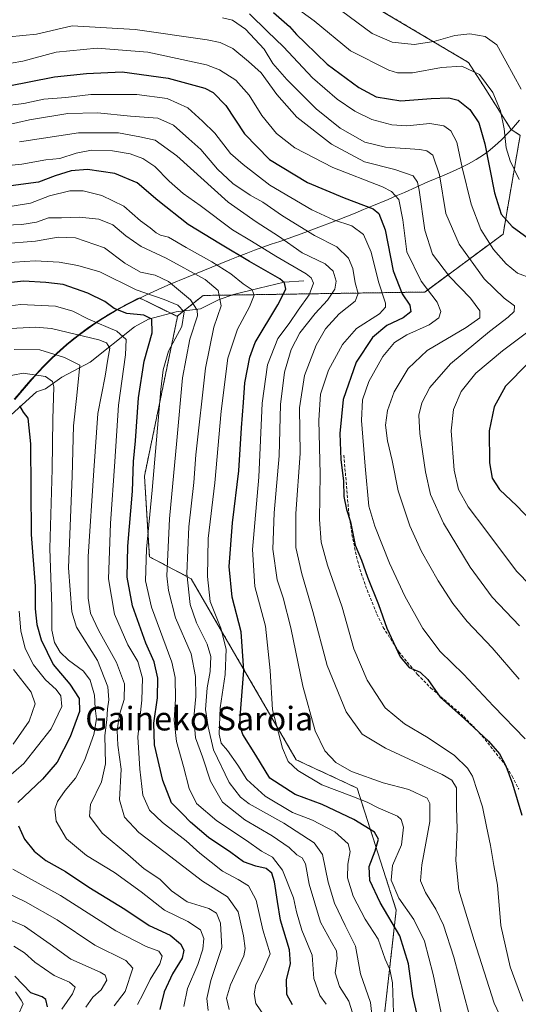
# Model space of a CAD drawing. Units: metres. Extents: x 609889 to 613309, y 4789471 to 4791819.
# Drawn here: x 611193 to 611361, y 4791306 to 4791639 of the extents above; entities that cross this region are included whole.
import ezdxf
from ezdxf.enums import TextEntityAlignment as Align

# ---------------------------------------------------------------- set-up
doc = ezdxf.new("R2010")
doc.units = ezdxf.units.M
doc.header["$MEASUREMENT"] = 0
doc.linetypes.add('TRAZOS', pattern=[0.75, 0.5, -0.25])
doc.linetypes.add('TRAZOSX2', pattern=[1.5, 1, -0.5])
for name, color, linetype, lineweight in [('Arbolado forestal', 92, 'TRAZOS', 0), ('Arbolado forestal CxS', 92, 'Continuous', 0), ('Corriente natural lineal', 142, 'Continuous', 13), ('Curva de nivel maestra', 36, 'Continuous', 30), ('Curva de nivel normal', 36, 'Continuous', 0), ('Matorral', 135, 'Continuous', 0), ('Matorral CxS', 135, 'Continuous', 0), ('Municipio', 9, 'Continuous', 13), ('Municipio CxS', 142, 'Continuous', 0), ('Senda', 19, 'TRAZOSX2', 0), ('Texto cartográfico', 19, 'Continuous', 0)]:
    doc.layers.add(name, color=color, linetype=linetype, lineweight=lineweight)
doc.styles.add('Arial', font='txt', dxfattribs={"height": 0.2})

# ---------------------------------------------------------------- blocks, each defined once
blk = doc.blocks.new('*U157')
at = {"layer": 'Matorral CxS', "color": 135, "linetype": 'Continuous', "lineweight": 0}
for points in [[(611299.47, 4791651.81, 563.71), (611344.64, 4791624.93, 555.25), (611350.47, 4791615.84, 553.43), (611359.02, 4791602.35, 555.93), (611362.11, 4791600.27, 557.89)], [(611361.67, 4791597.69, 557.82), (611356.35, 4791566.85, 548.15), (611329.85, 4791547.26, 528.78), (611254.94, 4791546.1, 487.08), (611246.11, 4791539.04, 478.65), (611233.36, 4791545.28, 478.69), (611232.68, 4791544.95, 478.48), (611230.01, 4791543.59, 477.39), (611227.36, 4791542.18, 475.85), (611224.74, 4791540.71, 474.09), (611223.4, 4791539.92, 473.14), (611220.84, 4791538.34, 471.33), (611218.32, 4791536.7, 469.06), (611215.85, 4791534.99, 466.89), (611213.43, 4791533.21, 464.84), (611211.06, 4791531.37, 463.25), (611208.74, 4791529.46, 461.77), (611206.47, 4791527.49, 460.29), (611205.32, 4791526.45, 459.5), (611203.15, 4791524.37, 457.92), (611201.05, 4791522.24, 456.42), (611198.99, 4791520.06, 454.95), (611196.98, 4791517.84, 453.45), (611194.99, 4791515.58, 452.62), (611194.09, 4791514.53, 452.24), (611193.55, 4791513.9, 452), (611193.03, 4791513.3, 451.72), (611191.09, 4791511.01, 449.92)]]:
    blk.add_polyline3d(points, dxfattribs=at)
blk = doc.blocks.new('*U177')
at = {"layer": 'Curva de nivel normal', "color": 36, "linetype": 'Continuous', "lineweight": 0}
blk.add_polyline3d([(611207.17, 4791304.59, 430), (611210.74, 4791309.82, 430), (611211.68, 4791312.02, 430), (611209.75, 4791313.76, 430), (611204.58, 4791316.05, 430), (611197.98, 4791320.5, 430), (611194.54, 4791323.72, 430), (611190.93, 4791325.93, 430)], dxfattribs=at)
blk = doc.blocks.new('*U194')
at = {"layer": 'Curva de nivel normal', "color": 36, "linetype": 'Continuous', "lineweight": 0}
blk.add_polyline3d([(611192.34, 4791302.59, 420), (611194.12, 4791306.38, 420), (611193.4, 4791307.66, 420), (611191.47, 4791310.43, 420)], dxfattribs=at)
blk = doc.blocks.new('*U224')
at = {"layer": 'Curva de nivel maestra', "color": 36, "linetype": 'Continuous', "lineweight": 30}
blk.add_polyline3d([(611202.27, 4791305.39, 425), (611201.79, 4791307.87, 425), (611200.53, 4791308.76, 425), (611196.63, 4791310.13, 425), (611191.23, 4791315.8, 425)], dxfattribs=at)

msp = doc.modelspace()

# ---------------------------------------------------------------- linework, layer by layer
at = {"layer": 'Arbolado forestal', "color": 92, "linetype": 'TRAZOS', "lineweight": 0}
for points in [[(611370.86, 4791809.36, 613.9), (611369.9, 4791805.03, 613.59), (611355.39, 4791773.85, 610.36), (611274.76, 4791662.54, 561.72), (611299.47, 4791651.81, 563.71), (611344.64, 4791624.93, 555.25), (611350.46, 4791615.84, 553.43), (611359.02, 4791602.35, 555.93), (611362.11, 4791600.27, 557.89), (611361.67, 4791597.69, 557.82)], [(611361.67, 4791597.69, 557.82), (611356.35, 4791566.85, 548.15), (611329.84, 4791547.26, 528.78), (611264.77, 4791546.25, 491.73), (611254.93, 4791546.1, 487.08), (611248.39, 4791540.87, 480.91), (611246.11, 4791539.04, 478.65)], [(611246.11, 4791539.04, 478.65), (611244.02, 4791540.07, 478.1), (611233.36, 4791545.28, 478.69), (611232.68, 4791544.95, 478.48), (611230.01, 4791543.59, 477.39), (611227.36, 4791542.18, 475.85), (611224.74, 4791540.71, 474.09), (611223.4, 4791539.92, 473.14), (611220.84, 4791538.34, 471.33), (611218.32, 4791536.7, 469.06), (611215.85, 4791534.99, 466.89), (611213.43, 4791533.21, 464.84), (611211.06, 4791531.37, 463.25), (611208.74, 4791529.46, 461.77), (611206.47, 4791527.49, 460.29), (611205.32, 4791526.45, 459.5), (611203.15, 4791524.37, 457.92), (611201.05, 4791522.24, 456.42), (611198.99, 4791520.06, 454.95), (611196.98, 4791517.84, 453.45), (611194.99, 4791515.58, 452.62), (611194.09, 4791514.53, 452.24), (611193.55, 4791513.9, 452), (611193.03, 4791513.3, 451.72), (611191.09, 4791511.01, 449.92)], [(611246.11, 4791539.04, 478.65), (611246.27, 4791538.97, 478.71), (611235.09, 4791484.96, 477.7), (611236.76, 4791457.69, 480.45), (611250.94, 4791450.23, 490.94), (611286.4, 4791389.02, 505.99), (611306.99, 4791379.4, 506.91), (611320.22, 4791338.15, 502.16), (611314.9, 4791290.95, 489.9), (611311.07, 4791257.75, 486.88), (611294.88, 4791232.34, 478.21), (611293.23, 4791230.86, 477.47)], [(611246.11, 4791539.04, 478.65), (611246.27, 4791538.97, 478.71), (611235.09, 4791484.96, 477.7), (611236.76, 4791457.69, 480.45), (611250.94, 4791450.23, 490.94), (611286.4, 4791389.02, 505.99), (611306.99, 4791379.4, 506.91), (611320.22, 4791338.15, 502.16), (611314.9, 4791290.95, 489.9), (611311.07, 4791257.75, 486.88), (611294.88, 4791232.34, 478.21), (611293.23, 4791230.86, 477.47)]]:
    msp.add_polyline3d(points, dxfattribs=at)
at = {"layer": 'Arbolado forestal CxS', "color": 92, "linetype": 'Continuous', "lineweight": 0}
for points in [[(611362.11, 4791600.27, 557.89), (611359.02, 4791602.35, 555.93), (611350.47, 4791615.84, 553.43), (611344.64, 4791624.93, 555.25), (611299.47, 4791651.81, 563.71), (611274.76, 4791662.54, 561.72), (611355.39, 4791773.85, 610.36), (611369.9, 4791805.03, 613.59)], [(611381.73, 4791070.38, 457.25), (611349.1, 4791076.13, 461.57), (611310.86, 4791095.65, 459.68), (611276.47, 4791131.21, 458.75), (611245.11, 4791187.23, 457.84), (611293.23, 4791230.86, 477.47), (611294.88, 4791232.34, 478.21), (611311.07, 4791257.75, 486.88), (611314.9, 4791290.95, 489.9), (611320.22, 4791338.15, 502.16), (611306.99, 4791379.4, 506.91), (611286.4, 4791389.02, 505.99), (611250.94, 4791450.23, 490.94), (611236.76, 4791457.69, 480.45), (611235.09, 4791484.96, 477.7), (611246.27, 4791538.97, 478.71), (611246.11, 4791539.04, 478.65), (611254.94, 4791546.1, 487.08), (611329.85, 4791547.26, 528.78), (611356.35, 4791566.85, 548.15), (611361.67, 4791597.69, 557.82)], [(611191.09, 4791511.01, 449.92), (611193.03, 4791513.3, 451.72), (611193.55, 4791513.9, 452), (611194.09, 4791514.53, 452.24), (611194.99, 4791515.58, 452.62), (611196.98, 4791517.84, 453.45), (611198.99, 4791520.06, 454.95), (611201.05, 4791522.24, 456.42), (611203.15, 4791524.37, 457.92), (611205.32, 4791526.45, 459.5), (611206.47, 4791527.49, 460.29), (611208.74, 4791529.46, 461.77), (611211.06, 4791531.37, 463.25), (611213.43, 4791533.21, 464.84), (611215.85, 4791534.99, 466.89), (611218.32, 4791536.7, 469.06), (611220.84, 4791538.34, 471.33), (611223.4, 4791539.92, 473.14), (611224.74, 4791540.71, 474.09), (611227.36, 4791542.18, 475.85), (611230.01, 4791543.59, 477.39), (611232.68, 4791544.95, 478.48), (611233.36, 4791545.28, 478.69), (611246.11, 4791539.04, 478.65), (611246.11, 4791539.04, 478.65), (611246.27, 4791538.97, 478.71), (611235.09, 4791484.96, 477.7), (611236.76, 4791457.69, 480.45), (611250.94, 4791450.23, 490.94), (611286.4, 4791389.02, 505.99), (611306.99, 4791379.4, 506.91), (611320.22, 4791338.15, 502.16), (611314.9, 4791290.95, 489.9)]]:
    msp.add_polyline3d(points, dxfattribs=at)
at = {"layer": 'Corriente natural lineal', "color": 142, "linetype": 'Continuous', "lineweight": 13}
msp.add_polyline3d([(611289, 4791551, 503.75), (611282.35, 4791550.6, 500.27), (611273.83, 4791548.6, 495.84), (611265.24, 4791546.42, 492.05), (611260.15, 4791544.64, 488.75), (611254.09, 4791541.6, 485.51), (611245.86, 4791540.54, 478.98), (611236.43, 4791538.1, 474.71), (611231.74, 4791535.5, 472.74), (611216.77, 4791523.54, 461.61), (611207.2, 4791518.43, 456.63), (611201.66, 4791514.52, 453.22), (611198.55, 4791513.44, 452.24), (611186.36, 4791502.36, 444.4), (611178.64, 4791492.21, 437.97), (611177.57, 4791490.1, 436.03), (611176.35, 4791485.27, 433.84), (611174.45, 4791481.23, 433.73), (611167.55, 4791472.77, 429.24), (611162.09, 4791463.49, 424.7), (611159.84, 4791458.54, 420.7), (611156.16, 4791453.46, 416.8), (611152.62, 4791445.16, 414.77), (611152.57, 4791445.06, 414.76)], dxfattribs=at)
at = {"layer": 'Curva de nivel maestra', "color": 36, "linetype": 'Continuous', "lineweight": 30}
for points in [[(611278.68, 4791641.85, 550), (611284.18, 4791637.09, 550), (611286.54, 4791634.39, 550), (611289.44, 4791631.54, 550), (611296.87, 4791624.31, 550), (611307.53, 4791616.41, 550), (611313.49, 4791613.36, 550), (611321.82, 4791611.91, 550), (611332.06, 4791612.76, 550), (611338.04, 4791613.02, 550), (611341.13, 4791612.16, 550), (611345.08, 4791609.02, 550), (611348.1, 4791604.52, 550), (611350.18, 4791597.38, 550), (611353.44, 4791580.87, 550), (611355.72, 4791573.66, 550), (611359.44, 4791569.38, 550), (611367.73, 4791563.34, 550)], [(611188.66, 4791616.94, 525), (611204.65, 4791620.04, 525), (611215.54, 4791621.15, 525), (611227.54, 4791621.74, 525), (611243.06, 4791619.64, 525), (611255.5, 4791616.25, 525), (611258.3, 4791614.73, 525), (611262.63, 4791610.42, 525), (611268.89, 4791600.77, 525), (611277.36, 4791592.1, 525), (611290.25, 4791584.27, 525), (611302.62, 4791579.08, 525), (611312.44, 4791575.38, 525), (611314.31, 4791573.8, 525), (611316.46, 4791568.34, 525), (611319.13, 4791554.48, 525), (611322.25, 4791546.69, 525), (611324.81, 4791542.84, 525), (611325.16, 4791540.56, 525), (611322.58, 4791538.48, 525), (611317.06, 4791535.91, 525), (611312.23, 4791531.82, 525), (611306.62, 4791523.56, 525), (611302.27, 4791510.94, 525), (611301.11, 4791499.43, 525), (611301.53, 4791490.63, 525), (611302.42, 4791483.24, 525), (611302.48, 4791478.1, 525), (611303.44, 4791473.72, 525), (611304.8, 4791469.51, 525), (611306.29, 4791461.63, 525), (611308.49, 4791456.55, 525), (611310.5, 4791450.79, 525), (611314.2, 4791441.53, 525), (611317.08, 4791433.51, 525), (611321.52, 4791423.85, 525), (611324.61, 4791420.23, 525), (611328.32, 4791418.69, 525), (611330.91, 4791416.2, 525), (611335.13, 4791410.17, 525), (611343.26, 4791402.85, 525), (611351.47, 4791395.31, 525), (611355.1, 4791391.04, 525), (611357.26, 4791386.9, 525), (611359.51, 4791380.81, 525), (611362.66, 4791370.21, 525)], [(611328.65, 4791297, 500), (611325.86, 4791309.18, 500), (611324.36, 4791320, 500), (611321.44, 4791329.41, 500), (611314.75, 4791340.66, 500), (611311.34, 4791348.1, 500), (611311.05, 4791352.91, 500), (611313.14, 4791358.23, 500), (611314.26, 4791362.09, 500), (611312.89, 4791364.5, 500), (611305.91, 4791368.8, 500), (611295.19, 4791373.85, 500), (611286.03, 4791377.2, 500), (611277.5, 4791382.77, 500), (611272.7, 4791390.54, 500), (611268.38, 4791397.57, 500), (611267.32, 4791400.76, 500), (611267.43, 4791403.57, 500), (611268.72, 4791419.17, 500), (611267.75, 4791432.32, 500), (611264.78, 4791443.97, 500), (611263.73, 4791454.42, 500), (611264.82, 4791469.15, 500), (611266.98, 4791486.72, 500), (611267.94, 4791501.35, 500), (611268.6, 4791509.89, 500), (611268.98, 4791516.56, 500), (611270.67, 4791525.2, 500), (611272.47, 4791530.23, 500), (611280.22, 4791542.89, 500), (611282.88, 4791548.28, 500), (611282.39, 4791550.35, 500), (611280.84, 4791551.69, 500), (611270.65, 4791557.58, 500), (611260.84, 4791563.44, 500), (611249.83, 4791570.1, 500), (611239.61, 4791578.2, 500), (611232.63, 4791584.22, 500), (611225.06, 4791587.4, 500), (611215.81, 4791588.68, 500), (611210.29, 4791588.24, 500), (611204.94, 4791586.56, 500), (611199.21, 4791584.48, 500), (611188.27, 4791582.92, 500)], [(611285.12, 4791306.09, 475), (611283.25, 4791309.54, 475), (611283.09, 4791314.67, 475), (611284.45, 4791319.96, 475), (611284.12, 4791324.72, 475), (611281.06, 4791334.69, 475), (611280.09, 4791341.05, 475), (611279.06, 4791347.73, 475), (611278.14, 4791350.62, 475), (611276.28, 4791352.24, 475), (611272.72, 4791353.01, 475), (611268.56, 4791354.52, 475), (611264.26, 4791357.58, 475), (611256.77, 4791362.68, 475), (611250.67, 4791367.89, 475), (611247.95, 4791370.72, 475), (611244.27, 4791374.42, 475), (611241.3, 4791382, 475), (611238.5, 4791394.07, 475), (611238.28, 4791401.44, 475), (611239.51, 4791409.9, 475), (611239.66, 4791416.56, 475), (611238.36, 4791422.18, 475), (611235.54, 4791428.48, 475), (611231, 4791441.03, 475), (611229.24, 4791450.79, 475), (611229.43, 4791461.31, 475), (611231, 4791479.9, 475), (611231.44, 4791489.89, 475), (611232.06, 4791496.89, 475), (611233.04, 4791511.47, 475), (611234.98, 4791523.84, 475), (611237.75, 4791533.41, 475), (611237.54, 4791538.06, 475), (611234.86, 4791539.46, 475), (611229.13, 4791539.98, 475), (611224.87, 4791541.66, 475), (611221.65, 4791544.09, 475), (611215.99, 4791546.92, 475), (611207.61, 4791549.85, 475), (611201.76, 4791550.46, 475), (611194.24, 4791550.9, 475), (611183.96, 4791549.82, 475)], [(611364.82, 4791523.24, 550), (611357.14, 4791515.37, 550), (611353.29, 4791508.47, 550), (611351.69, 4791500.25, 550), (611351.8, 4791489.42, 550), (611352.67, 4791484.29, 550), (611355.15, 4791480.44, 550), (611360.96, 4791474.92, 550), (611369.66, 4791465.84, 550)], [(611192.79, 4791508.77, 450), (611194.12, 4791506.63, 450), (611195.68, 4791504.56, 450), (611196.52, 4791495.9, 450), (611196.81, 4791465.22, 450), (611198.1, 4791447.75, 450), (611198.14, 4791440.09, 450), (611198.65, 4791434.79, 450), (611200.15, 4791429.57, 450), (611204.21, 4791421.22, 450), (611209.86, 4791414.61, 450), (611212.96, 4791409.71, 450), (611213.13, 4791405.36, 450), (611210.02, 4791396.72, 450), (611205.62, 4791388.19, 450), (611200.6, 4791382.4, 450), (611192.27, 4791374.58, 450)], [(611192.45, 4791366.67, 450), (611194.52, 4791362.14, 450), (611197.78, 4791358.07, 450), (611201.79, 4791354.88, 450), (611208.39, 4791351.18, 450), (611216.25, 4791345.93, 450), (611228.47, 4791338.45, 450), (611236.67, 4791332.98, 450), (611243.75, 4791329.64, 450), (611247.3, 4791326.76, 450), (611248.45, 4791324.57, 450), (611247.82, 4791321.83, 450), (611244.56, 4791316.56, 450), (611241.74, 4791310.48, 450), (611240.29, 4791304.48, 450)]]:
    msp.add_polyline3d(points, dxfattribs=at)
at = {"layer": 'Curva de nivel normal', "color": 36, "linetype": 'Continuous', "lineweight": 0}
for points in [[(611286.36, 4791643.37, 555), (611292.47, 4791638.97, 555), (611304.78, 4791628.92, 555), (611317.76, 4791622.31, 555), (611320.67, 4791621.48, 555), (611325.73, 4791621.42, 555), (611335.55, 4791623.24, 555), (611342.38, 4791623.67, 555), (611348.34, 4791620.87, 555), (611352.93, 4791614.73, 555), (611355.44, 4791608.59, 555), (611356.74, 4791602.51, 555), (611357.42, 4791596.09, 555), (611358.72, 4791591.68, 555), (611361.82, 4791585.39, 555)], [(611301.76, 4791642.35, 560), (611312.04, 4791634.79, 560), (611318.88, 4791631.8, 560), (611326.28, 4791631.06, 560), (611332.94, 4791632.07, 560), (611340, 4791634.02, 560), (611345.15, 4791634.63, 560), (611350.33, 4791633.68, 560), (611354.27, 4791630.86, 560), (611357.32, 4791625.36, 560), (611362.43, 4791615.86, 560)], [(611361.9, 4791434.33, 540), (611352.67, 4791444.06, 540), (611345.23, 4791454.16, 540), (611336.23, 4791469.04, 540), (611331.85, 4791478.74, 540), (611330.09, 4791486.38, 540), (611328.17, 4791499.45, 540), (611327.86, 4791505.64, 540), (611328.86, 4791509.74, 540), (611331.54, 4791514.94, 540), (611338.53, 4791522.92, 540), (611351.71, 4791533.94, 540), (611358.09, 4791538.7, 540), (611360.15, 4791540.63, 540), (611360.26, 4791542.56, 540), (611356.69, 4791545.18, 540), (611349.99, 4791551.7, 540), (611341.46, 4791563.5, 540), (611337.04, 4791573.88, 540), (611334.88, 4791586.86, 540), (611332.57, 4791593.6, 540), (611330.52, 4791595.09, 540), (611328.25, 4791595.46, 540), (611316.61, 4791596.33, 540), (611309.63, 4791597.94, 540), (611301.29, 4791602.66, 540), (611293.2, 4791609.29, 540), (611283.2, 4791619.14, 540), (611278.55, 4791624.56, 540), (611275.62, 4791629.39, 540), (611269.3, 4791636.18, 540), (611264.91, 4791639.3, 540), (611261.43, 4791640.08, 540)], [(611270.58, 4791641.38, 545), (611276.73, 4791635.4, 545), (611282.08, 4791630.23, 545), (611291.92, 4791619.69, 545), (611300.22, 4791612.46, 545), (611306.23, 4791608.41, 545), (611311.98, 4791605.59, 545), (611318.74, 4791603.78, 545), (611323.77, 4791603.46, 545), (611331.61, 4791604.24, 545), (611336.28, 4791603.51, 545), (611338.65, 4791601.84, 545), (611340.67, 4791597.97, 545), (611342.5, 4791589.44, 545), (611345.58, 4791576.94, 545), (611348.83, 4791568.44, 545), (611353.16, 4791561.64, 545), (611357.34, 4791556.78, 545), (611361.22, 4791553.62, 545), (611366.06, 4791551.84, 545)], [(611189.3, 4791633.62, 535), (611198.63, 4791634.55, 535), (611210.63, 4791637.38, 535), (611231.96, 4791636.13, 535), (611256.29, 4791632.59, 535), (611260.68, 4791631.66, 535), (611264.97, 4791629.69, 535), (611270.28, 4791625.24, 535), (611274.55, 4791621.43, 535), (611279.8, 4791614.14, 535), (611286.56, 4791606.46, 535), (611298.28, 4791597.31, 535), (611309.54, 4791591.26, 535), (611319.79, 4791588.73, 535), (611325.93, 4791586.6, 535), (611327.45, 4791584.4, 535), (611327.95, 4791581.78, 535), (611329.93, 4791568.16, 535), (611332.49, 4791560.12, 535), (611338.21, 4791552.55, 535), (611345.3, 4791545.22, 535), (611348.48, 4791540.89, 535), (611348.44, 4791538.56, 535), (611343.89, 4791535.23, 535), (611330.63, 4791527.52, 535), (611324.25, 4791521.43, 535), (611319.54, 4791513.45, 535), (611317.23, 4791507.18, 535), (611316.59, 4791502.21, 535), (611317.31, 4791496.93, 535), (611318.9, 4791490.23, 535), (611320.9, 4791480.02, 535), (611324.77, 4791468.11, 535), (611328.79, 4791459.46, 535), (611334.38, 4791449.54, 535), (611339.32, 4791441.9, 535), (611344.2, 4791435.78, 535), (611352.65, 4791426.82, 535), (611361.73, 4791416.22, 535)], [(611363.82, 4791396.05, 530), (611353.09, 4791407.18, 530), (611342.94, 4791418, 530), (611335.09, 4791425.67, 530), (611329.24, 4791433.45, 530), (611323.14, 4791444.36, 530), (611317.98, 4791455.55, 530), (611313.03, 4791468.05, 530), (611310.91, 4791474.86, 530), (611309.76, 4791488.38, 530), (611308.44, 4791503.74, 530), (611308.78, 4791510.79, 530), (611310.94, 4791516.99, 530), (611315.7, 4791525.5, 530), (611319.59, 4791530.21, 530), (611323.79, 4791532.82, 530), (611331.33, 4791536.13, 530), (611334.62, 4791538.54, 530), (611335.28, 4791540.64, 530), (611334.04, 4791543.88, 530), (611328.66, 4791550.96, 530), (611323.84, 4791560.89, 530), (611322.47, 4791571.68, 530), (611321.07, 4791578.59, 530), (611318.58, 4791581.31, 530), (611315.52, 4791582.8, 530), (611298.8, 4791589.34, 530), (611285.93, 4791596.07, 530), (611279.69, 4791600.93, 530), (611274.79, 4791607.01, 530), (611270.55, 4791613.9, 530), (611265.94, 4791618.99, 530), (611260.49, 4791622.44, 530), (611256.02, 4791624.17, 530), (611236.24, 4791628.4, 530), (611219.08, 4791629.79, 530), (611205.24, 4791628.43, 530), (611193.92, 4791625.37, 530), (611186.02, 4791624.05, 530)], [(611186.96, 4791610.14, 520), (611194.3, 4791611.02, 520), (611201.02, 4791612.52, 520), (611208.52, 4791613.13, 520), (611216.98, 4791614.1, 520), (611232.56, 4791614.13, 520), (611242.82, 4791612.75, 520), (611249.71, 4791609.57, 520), (611254.74, 4791605.06, 520), (611258.83, 4791601.03, 520), (611264.21, 4791594.14, 520), (611268.44, 4791590.37, 520), (611277.46, 4791583.39, 520), (611291.64, 4791575.1, 520), (611299.01, 4791571.7, 520), (611305.17, 4791569.63, 520), (611309.1, 4791566.71, 520), (611311.77, 4791560.71, 520), (611314.17, 4791550.66, 520), (611316.55, 4791543.45, 520), (611316.63, 4791542.13, 520), (611314.56, 4791539.89, 520), (611306.82, 4791534.89, 520), (611302.05, 4791529.56, 520), (611297.36, 4791520.84, 520), (611294.66, 4791512.7, 520), (611294.06, 4791503.87, 520), (611294.47, 4791485.66, 520), (611294.22, 4791470.27, 520), (611294.8, 4791462.6, 520), (611296.98, 4791454.89, 520), (611301.96, 4791440.65, 520), (611305.9, 4791426.52, 520), (611310.43, 4791415.89, 520), (611316.52, 4791406.56, 520), (611322.97, 4791401.12, 520), (611331.06, 4791396.41, 520), (611339.92, 4791390.46, 520), (611344.29, 4791386.17, 520), (611345.97, 4791383.43, 520), (611349.42, 4791373.12, 520), (611350.71, 4791366.41, 520), (611352.13, 4791360.03, 520), (611353.24, 4791353.19, 520), (611354.42, 4791346.58, 520), (611355.61, 4791332.91, 520), (611358.75, 4791318.97, 520), (611363.02, 4791307.34, 520)], [(611184.32, 4791602.81, 515), (611196.23, 4791605.49, 515), (611209.16, 4791607.69, 515), (611219.22, 4791607.89, 515), (611230.32, 4791606.82, 515), (611239.63, 4791606.08, 515), (611244.94, 4791603.74, 515), (611250.05, 4791599.13, 515), (611254.15, 4791595.45, 515), (611259.78, 4791588.8, 515), (611265.02, 4791583.93, 515), (611270.87, 4791579.98, 515), (611275.1, 4791577.62, 515), (611281.78, 4791573.02, 515), (611292.57, 4791566.4, 515), (611300.1, 4791562.54, 515), (611304.12, 4791558.77, 515), (611305.57, 4791555.18, 515), (611306.3, 4791550.41, 515), (611307.31, 4791546.81, 515), (611306.32, 4791544.13, 515), (611300.97, 4791539.83, 515), (611296.34, 4791534.8, 515), (611293.13, 4791529.23, 515), (611289.18, 4791518.97, 515), (611287.5, 4791508.12, 515), (611287.71, 4791492.66, 515), (611286.29, 4791472.33, 515), (611286.32, 4791460.77, 515), (611288.25, 4791451.9, 515), (611292.07, 4791439.19, 515), (611296.83, 4791420.88, 515), (611303.29, 4791405.25, 515), (611308.67, 4791397.65, 515), (611316.6, 4791392.96, 515), (611335.7, 4791383.99, 515), (611339.04, 4791382.14, 515), (611340.6, 4791379.51, 515), (611340.59, 4791372.91, 515), (611340.8, 4791365.5, 515), (611340.33, 4791354.91, 515), (611341.43, 4791344.83, 515), (611346.57, 4791327.9, 515), (611353.3, 4791306.61, 515), (611362.74, 4791286.73, 515)], [(611344.72, 4791303.26, 510), (611339.67, 4791322.21, 510), (611336.19, 4791333.05, 510), (611333.63, 4791338.42, 510), (611330.16, 4791344.09, 510), (611328.48, 4791348.01, 510), (611328.89, 4791353.49, 510), (611331.58, 4791368.11, 510), (611331.59, 4791374.24, 510), (611330.64, 4791375.97, 510), (611324.47, 4791378.94, 510), (611315.8, 4791381.19, 510), (611305.08, 4791385.05, 510), (611299.79, 4791388.09, 510), (611296.03, 4791391.99, 510), (611292.82, 4791398.78, 510), (611288.6, 4791413.89, 510), (611284.57, 4791433.65, 510), (611281.94, 4791443.84, 510), (611279.99, 4791449.9, 510), (611278.51, 4791460.23, 510), (611278.94, 4791472.56, 510), (611280.61, 4791491.89, 510), (611281.1, 4791509.23, 510), (611282.46, 4791520.2, 510), (611284.64, 4791527.86, 510), (611287.63, 4791533.47, 510), (611292.76, 4791539.96, 510), (611296.93, 4791544.56, 510), (611299.42, 4791548.22, 510), (611299.96, 4791550.92, 510), (611298.84, 4791554.35, 510), (611296.18, 4791556.84, 510), (611288.45, 4791560.57, 510), (611280.43, 4791566.16, 510), (611272.86, 4791571.05, 510), (611263.39, 4791577.7, 510), (611246.03, 4791593.36, 510), (611238.7, 4791598.64, 510), (611233.48, 4791599.74, 510), (611226.28, 4791601.07, 510), (611212.74, 4791601.07, 510), (611192.85, 4791598.04, 510)], [(611181.3, 4791589.32, 505), (611193.59, 4791590.5, 505), (611201.72, 4791591.94, 505), (611206.48, 4791592.45, 505), (611212.02, 4791594.27, 505), (611217.24, 4791595.27, 505), (611224.29, 4791595.08, 505), (611230.29, 4791594.03, 505), (611234.59, 4791592.44, 505), (611238.6, 4791589.72, 505), (611243.45, 4791584.8, 505), (611248.17, 4791580.62, 505), (611253.88, 4791576.49, 505), (611264.86, 4791568.27, 505), (611271.29, 4791564.46, 505), (611279.48, 4791559.35, 505), (611289.74, 4791553.39, 505), (611291.45, 4791552.12, 505), (611292.28, 4791550.22, 505), (611290.82, 4791546.27, 505), (611287.03, 4791541.09, 505), (611284, 4791536.61, 505), (611280.18, 4791531.56, 505), (611276.73, 4791522.58, 505), (611274.92, 4791509.65, 505), (611273.72, 4791484.65, 505), (611271.64, 4791460.16, 505), (611272.38, 4791447.62, 505), (611276.01, 4791434.16, 505), (611277.64, 4791419.22, 505), (611278.4, 4791405.9, 505), (611281.81, 4791392.91, 505), (611283.65, 4791388.45, 505), (611286.9, 4791385.35, 505), (611295.11, 4791380.52, 505), (611305.16, 4791376.7, 505), (611310.43, 4791374.6, 505), (611314.09, 4791372.7, 505), (611320.66, 4791369.91, 505), (611321.91, 4791368.81, 505), (611322.73, 4791366.15, 505), (611321.97, 4791360.25, 505), (611318.96, 4791353.25, 505), (611318.47, 4791348.24, 505), (611321.15, 4791342.2, 505), (611326.21, 4791334.9, 505), (611329.81, 4791327.58, 505), (611332.71, 4791316.35, 505), (611335.46, 4791303.41, 505)], [(611190.32, 4791576.27, 495), (611196.55, 4791577.34, 495), (611202.96, 4791579.76, 495), (611209.81, 4791581.51, 495), (611214.32, 4791581.47, 495), (611220.64, 4791579.95, 495), (611228.16, 4791576.33, 495), (611233.72, 4791571.35, 495), (611236.99, 4791569, 495), (611239.01, 4791567.27, 495), (611240.55, 4791566.46, 495), (611243.22, 4791565.78, 495), (611249.15, 4791562.32, 495), (611257.92, 4791557.51, 495), (611264.29, 4791553.43, 495), (611268.52, 4791550.04, 495), (611271.56, 4791548.02, 495), (611272.22, 4791546.16, 495), (611270.59, 4791542.28, 495), (611266.5, 4791534.66, 495), (611263.3, 4791524.89, 495), (611261.04, 4791506.95, 495), (611258.85, 4791482.72, 495), (611256.63, 4791463.91, 495), (611256.43, 4791450.96, 495), (611257.33, 4791442.57, 495), (611260.94, 4791433.56, 495), (611262.75, 4791426.39, 495), (611262.41, 4791417.89, 495), (611260.68, 4791406.6, 495), (611260.34, 4791397.62, 495), (611260.99, 4791394.61, 495), (611263.18, 4791392.13, 495), (611266.65, 4791387.19, 495), (611269.74, 4791382.36, 495), (611275.87, 4791376.74, 495), (611285.18, 4791371.14, 495), (611291.87, 4791368.55, 495), (611299.51, 4791364.58, 495), (611303.96, 4791360.56, 495), (611304.7, 4791357.99, 495), (611303.81, 4791353.72, 495), (611303.76, 4791349.06, 495), (611305.66, 4791342.81, 495), (611309.68, 4791335.02, 495), (611314.12, 4791328.25, 495), (611316.51, 4791321.51, 495), (611318.07, 4791318.05, 495), (611318.94, 4791313.51, 495), (611319.32, 4791303.34, 495)], [(611312.45, 4791298.79, 490), (611311.57, 4791306.86, 490), (611308.18, 4791316.58, 490), (611306.42, 4791325.91, 490), (611302.92, 4791332.98, 490), (611299.35, 4791340.49, 490), (611297.25, 4791347.64, 490), (611295.24, 4791356.91, 490), (611292.51, 4791360.91, 490), (611282.19, 4791367.5, 490), (611270.47, 4791374.14, 490), (611267.62, 4791376.31, 490), (611263.72, 4791381.35, 490), (611258.43, 4791392.37, 490), (611256.6, 4791400.16, 490), (611255.69, 4791405.96, 490), (611256.27, 4791413.39, 490), (611257.36, 4791418.83, 490), (611257.53, 4791423.98, 490), (611256.35, 4791428.13, 490), (611252.73, 4791435.34, 490), (611250.56, 4791441.51, 490), (611249.4, 4791452.02, 490), (611250.15, 4791467.76, 490), (611251.84, 4791482.83, 490), (611252.5, 4791492.16, 490), (611255.69, 4791521.52, 490), (611258.6, 4791535.38, 490), (611261.05, 4791542.56, 490), (611259.98, 4791547.82, 490), (611255.58, 4791551.52, 490), (611242.4, 4791558.71, 490), (611233.98, 4791562.7, 490), (611228.76, 4791566.25, 490), (611224.43, 4791569.96, 490), (611219.7, 4791571.96, 490), (611213.1, 4791572.63, 490), (611207.02, 4791572.35, 490), (611202.63, 4791572.33, 490), (611198.63, 4791570.9, 490), (611193.63, 4791570.12, 490), (611185.11, 4791569.76, 490)], [(611305.39, 4791303.42, 485), (611304.2, 4791307.36, 485), (611301, 4791312.24, 485), (611299.53, 4791316.89, 485), (611300.21, 4791321.78, 485), (611299.99, 4791324.3, 485), (611298.35, 4791327.26, 485), (611294.56, 4791334.07, 485), (611290.78, 4791346.86, 485), (611289.54, 4791353.82, 485), (611288.44, 4791355.87, 485), (611286.58, 4791356.86, 485), (611284.02, 4791359.27, 485), (611278.25, 4791363.29, 485), (611269.08, 4791368.7, 485), (611261.43, 4791374.71, 485), (611257.46, 4791381.76, 485), (611254.67, 4791389.96, 485), (611252.33, 4791396.45, 485), (611251.84, 4791403.28, 485), (611252.46, 4791410.41, 485), (611252.4, 4791417.18, 485), (611250.89, 4791424.84, 485), (611245.63, 4791437.01, 485), (611243.23, 4791446.23, 485), (611242.71, 4791451.29, 485), (611243.54, 4791470.57, 485), (611246.07, 4791497.08, 485), (611247.9, 4791518.21, 485), (611250.4, 4791531.34, 485), (611252.98, 4791539.25, 485), (611252.95, 4791541.07, 485), (611250.66, 4791544.6, 485), (611243.17, 4791550.77, 485), (611238.7, 4791552.96, 485), (611233.77, 4791554.03, 485), (611228.5, 4791557.07, 485), (611221.61, 4791562.2, 485), (611211.79, 4791565.64, 485), (611205.92, 4791565.85, 485), (611198.22, 4791564.48, 485), (611187.08, 4791563.6, 485)], [(611296.52, 4791306.26, 480), (611294.39, 4791309.26, 480), (611292.36, 4791314.95, 480), (611291.76, 4791322.88, 480), (611288.34, 4791331.31, 480), (611286.5, 4791337.52, 480), (611285.45, 4791342.31, 480), (611281.72, 4791351.68, 480), (611278.41, 4791356.01, 480), (611274.69, 4791358.13, 480), (611269.56, 4791361.74, 480), (611259.54, 4791368.3, 480), (611252.67, 4791374.24, 480), (611250.17, 4791379.25, 480), (611248.34, 4791386.74, 480), (611245.96, 4791395.21, 480), (611245.13, 4791402.4, 480), (611245.64, 4791409.48, 480), (611245.43, 4791416.84, 480), (611244.31, 4791422.07, 480), (611237.48, 4791440.65, 480), (611235.41, 4791449.59, 480), (611235.76, 4791460.27, 480), (611237.66, 4791480.27, 480), (611240.66, 4791514.29, 480), (611241.43, 4791520.88, 480), (611243.26, 4791527.3, 480), (611247.68, 4791535.62, 480), (611248.54, 4791540.52, 480), (611246.35, 4791542.8, 480), (611241.7, 4791544.7, 480), (611232.25, 4791547.99, 480), (611220.03, 4791554.08, 480), (611212.62, 4791556.2, 480), (611206.2, 4791557.41, 480), (611198.1, 4791557.87, 480), (611187.63, 4791557.18, 480)], [(611181.27, 4791541.45, 470), (611193.15, 4791543, 470), (611205.02, 4791542.53, 470), (611210.84, 4791540.78, 470), (611216.2, 4791538.08, 470), (611225.8, 4791534.06, 470), (611228.92, 4791531.19, 470), (611228.63, 4791526.05, 470), (611226.26, 4791509, 470), (611225.12, 4791489.9, 470), (611223.57, 4791468.9, 470), (611222.98, 4791450.24, 470), (611224.95, 4791438.24, 470), (611229.47, 4791427.9, 470), (611232.83, 4791422.25, 470), (611234.42, 4791416.61, 470), (611234.24, 4791409.16, 470), (611232.81, 4791396.76, 470), (611233.55, 4791385.84, 470), (611234.56, 4791377.06, 470), (611236.78, 4791371.99, 470), (611241.19, 4791367.78, 470), (611249.23, 4791361.55, 470), (611253.81, 4791357.42, 470), (611261.43, 4791351.32, 470), (611266.82, 4791348.52, 470), (611270.28, 4791346.31, 470), (611272.85, 4791341.51, 470), (611275.14, 4791331.43, 470), (611277.58, 4791323.31, 470), (611275, 4791317.37, 470), (611272.76, 4791312.91, 470), (611272.16, 4791309.84, 470), (611272.78, 4791306.49, 470), (611275.72, 4791302.29, 470)], [(611370.17, 4791537.87, 545), (611356.17, 4791527.4, 545), (611347.13, 4791519.77, 545), (611342.14, 4791513.6, 545), (611339.56, 4791507.54, 545), (611338.81, 4791500.34, 545), (611339.78, 4791486.94, 545), (611341.27, 4791480.41, 545), (611344.53, 4791474.61, 545), (611350.56, 4791466.68, 545), (611360.87, 4791452.8, 545), (611370.37, 4791443.12, 545)], [(611187.8, 4791534.77, 465), (611198.25, 4791535.41, 465), (611203.7, 4791534.94, 465), (611219.72, 4791531.13, 465), (611222.23, 4791530.05, 465), (611223.34, 4791528.22, 465), (611222.74, 4791524.52, 465), (611221.85, 4791518.76, 465), (611219.32, 4791506.16, 465), (611217.96, 4791486.88, 465), (611216.03, 4791457.76, 465), (611216.01, 4791443.73, 465), (611216.9, 4791438.63, 465), (611219.53, 4791432.82, 465), (611225.64, 4791421.92, 465), (611228.29, 4791414.71, 465), (611228.26, 4791409.43, 465), (611226.69, 4791404.37, 465), (611225.81, 4791398.9, 465), (611226.1, 4791393.9, 465), (611227.21, 4791385.83, 465), (611226.68, 4791375.44, 465), (611228.32, 4791369.61, 465), (611233.24, 4791364.44, 465), (611242.12, 4791357.58, 465), (611254.75, 4791347.91, 465), (611263.18, 4791342.58, 465), (611266.8, 4791337.58, 465), (611268.56, 4791329.48, 465), (611269.14, 4791325.15, 465), (611268.64, 4791322.62, 465), (611264.17, 4791312.81, 465), (611262.78, 4791308.34, 465), (611263.68, 4791304.53, 465)], [(611256.59, 4791304.22, 460), (611256.16, 4791308.17, 460), (611257.49, 4791314.28, 460), (611261.2, 4791325.51, 460), (611260.84, 4791333.69, 460), (611259.45, 4791337.12, 460), (611256.83, 4791338.73, 460), (611249.5, 4791340.98, 460), (611244.22, 4791344.64, 460), (611240.33, 4791348.62, 460), (611234.99, 4791352.12, 460), (611229.44, 4791356.92, 460), (611220.78, 4791364.19, 460), (611216.52, 4791369.91, 460), (611216.81, 4791373.91, 460), (611220.61, 4791381.52, 460), (611221.95, 4791387.65, 460), (611221.73, 4791397.17, 460), (611222.38, 4791402.54, 460), (611222.57, 4791406.19, 460), (611223.04, 4791409.23, 460), (611222.7, 4791413.66, 460), (611219.18, 4791422.57, 460), (611212.07, 4791433.9, 460), (611210.53, 4791439.09, 460), (611209.46, 4791453.98, 460), (611210.67, 4791484.93, 460), (611211.08, 4791502.02, 460), (611212.2, 4791512.3, 460), (611213.28, 4791522.56, 460), (611208.09, 4791525.16, 460), (611199.77, 4791527.67, 460), (611191.01, 4791527.83, 460)], [(611248.43, 4791305.5, 455), (611249.65, 4791311.57, 455), (611253.18, 4791319.75, 455), (611254.88, 4791324.88, 455), (611255.14, 4791328.47, 455), (611254.06, 4791331.42, 455), (611249.79, 4791334.27, 455), (611241.9, 4791338.12, 455), (611233.99, 4791344.28, 455), (611224.97, 4791350.9, 455), (611215.44, 4791356.59, 455), (611208.68, 4791362.26, 455), (611205.26, 4791368.2, 455), (611204.81, 4791372.26, 455), (611205.69, 4791374.91, 455), (611208.26, 4791378.58, 455), (611211.82, 4791382.8, 455), (611214.86, 4791388.8, 455), (611218.02, 4791397.52, 455), (611218.87, 4791402.82, 455), (611218.48, 4791406.45, 455), (611218.15, 4791410.87, 455), (611216.73, 4791415.97, 455), (611214.47, 4791419, 455), (611209.42, 4791422.68, 455), (611206.61, 4791425.46, 455), (611204.7, 4791428.69, 455), (611203.77, 4791432.9, 455), (611203.78, 4791440.9, 455), (611203.11, 4791460.5, 455), (611203.87, 4791487.27, 455), (611204.12, 4791504.22, 455), (611204.42, 4791515.17, 455), (611203.97, 4791516.98, 455), (611201.59, 4791518.66, 455), (611194.11, 4791519.86, 455), (611183.48, 4791517.77, 455)], [(611192.74, 4791439.28, 445), (611193.3, 4791432.66, 445), (611194.77, 4791426.67, 445), (611197.53, 4791421.14, 445), (611201.61, 4791416.03, 445), (611205.26, 4791412.79, 445), (611206.86, 4791410.62, 445), (611207.13, 4791407.06, 445), (611203.54, 4791399.48, 445), (611194.25, 4791387.7, 445), (611183.85, 4791378.72, 445)], [(611190.77, 4791419.56, 440), (611196.75, 4791411.9, 440), (611198.15, 4791407.9, 440), (611196.13, 4791402.09, 440), (611190.68, 4791394.32, 440)], [(611190.56, 4791351.96, 445), (611206.73, 4791343.02, 445), (611225.42, 4791331.16, 445), (611235.72, 4791325.8, 445), (611239.92, 4791324.21, 445), (611241.1, 4791322.54, 445), (611240.26, 4791319.91, 445), (611237, 4791314.7, 445), (611234.6, 4791309.77, 445), (611232.72, 4791306.21, 445)], [(611180.25, 4791347.92, 440), (611194.89, 4791340.96, 440), (611205.63, 4791334.83, 440), (611218.3, 4791326.23, 440), (611228.79, 4791321.06, 440), (611231.19, 4791318.54, 440), (611228.54, 4791310.59, 440), (611224.87, 4791305.73, 440)], [(611187.44, 4791335.7, 435), (611194.56, 4791332.67, 435), (611203.18, 4791326.65, 435), (611210.19, 4791321.58, 435), (611220.17, 4791317.13, 435), (611221.86, 4791316.13, 435), (611222.38, 4791314.44, 435), (611220.44, 4791311.2, 435), (611217.65, 4791308.65, 435), (611215.23, 4791305.26, 435)]]:
    msp.add_polyline3d(points, dxfattribs=at)
at = {"layer": 'Matorral', "color": 135, "linetype": 'Continuous', "lineweight": 0}
for points in [[(611370.86, 4791809.36, 613.9), (611369.9, 4791805.03, 613.59), (611355.39, 4791773.85, 610.36), (611274.76, 4791662.54, 561.72), (611299.47, 4791651.81, 563.71), (611344.64, 4791624.93, 555.25), (611350.46, 4791615.84, 553.43), (611359.02, 4791602.35, 555.93), (611362.11, 4791600.27, 557.89), (611361.67, 4791597.69, 557.82)], [(611361.67, 4791597.69, 557.82), (611356.35, 4791566.85, 548.15), (611329.84, 4791547.26, 528.78), (611264.77, 4791546.25, 491.73), (611254.93, 4791546.1, 487.08), (611248.39, 4791540.87, 480.91), (611246.11, 4791539.04, 478.65)], [(611246.11, 4791539.04, 478.65), (611244.02, 4791540.07, 478.1), (611233.36, 4791545.28, 478.69), (611232.68, 4791544.95, 478.48), (611230.01, 4791543.59, 477.39), (611227.36, 4791542.18, 475.85), (611224.74, 4791540.71, 474.09), (611223.4, 4791539.92, 473.14), (611220.84, 4791538.34, 471.33), (611218.32, 4791536.7, 469.06), (611215.85, 4791534.99, 466.89), (611213.43, 4791533.21, 464.84), (611211.06, 4791531.37, 463.25), (611208.74, 4791529.46, 461.77), (611206.47, 4791527.49, 460.29), (611205.32, 4791526.45, 459.5), (611203.15, 4791524.37, 457.92), (611201.05, 4791522.24, 456.42), (611198.99, 4791520.06, 454.95), (611196.98, 4791517.84, 453.45), (611194.99, 4791515.58, 452.62), (611194.09, 4791514.53, 452.24), (611193.55, 4791513.9, 452), (611193.03, 4791513.3, 451.72), (611191.09, 4791511.01, 449.92)]]:
    msp.add_polyline3d(points, dxfattribs=at)
at = {"layer": 'Municipio', "color": 9, "linetype": 'Continuous', "lineweight": 13}
msp.add_polyline3d([(611361.86, 4791605.37, 557.29), (611359.91, 4791603.08, 556.4), (611359.4, 4791602.52, 556.14), (611357.89, 4791600.86, 555.1), (611355.79, 4791598.73, 553.13), (611353.58, 4791596.71, 551.48), (611351.25, 4791594.82, 549.83), (611349.74, 4791593.72, 548.98), (611347.21, 4791592.11, 547.45), (611344.6, 4791590.65, 545.81), (611341.92, 4791589.31, 544.27), (611339.19, 4791588.05, 542.43), (611336.42, 4791586.85, 540.54), (611330.86, 4791584.49, 536.95), (611322.96, 4791580.96, 531.62), (611320.21, 4791579.77, 529.55), (611317.46, 4791578.58, 527.04), (611311.92, 4791576.26, 524.69), (611309.14, 4791575.13, 523.42), (611306.36, 4791574, 522.2), (611297.99, 4791570.68, 518.98), (611294.92, 4791569.49, 517.37), (611289.29, 4791567.42, 513.88), (611283.64, 4791565.41, 510.38), (611280.81, 4791564.41, 508.41), (611277.98, 4791563.4, 506.63), (611272.34, 4791561.37, 503.18), (611269.53, 4791560.32, 501.36), (611266.73, 4791559.24, 499.5), (611263.95, 4791558.12, 497.43), (611249.29, 4791552.21, 488.04), (611243.75, 4791549.89, 484.31), (611241, 4791548.69, 482.55), (611238.26, 4791547.46, 480.95), (611235.54, 4791546.19, 479.45), (611232.84, 4791544.88, 478.45), (611230.17, 4791543.53, 477.4), (611227.52, 4791542.11, 475.84), (611224.91, 4791540.64, 474.12), (611223.56, 4791539.85, 473.16), (611221, 4791538.28, 471.31), (611218.48, 4791536.63, 469.03), (611216.01, 4791534.92, 466.87), (611213.59, 4791533.14, 464.84), (611211.22, 4791531.3, 463.23), (611208.9, 4791529.39, 461.76), (611206.63, 4791527.42, 460.28), (611205.48, 4791526.38, 459.49), (611203.32, 4791524.31, 457.92), (611201.21, 4791522.18, 456.4), (611199.15, 4791520, 454.93), (611197.14, 4791517.77, 453.45), (611195.16, 4791515.52, 452.59), (611191.25, 4791510.94, 449.87)], dxfattribs=at)
msp.add_polyline3d([(611361.86, 4791605.37, 557.29), (611359.91, 4791603.08, 556.4), (611359.4, 4791602.52, 556.14), (611357.89, 4791600.86, 555.1), (611355.79, 4791598.73, 553.13), (611353.58, 4791596.71, 551.48), (611351.25, 4791594.82, 549.83), (611349.74, 4791593.72, 548.98), (611347.21, 4791592.11, 547.45), (611344.6, 4791590.65, 545.81), (611341.92, 4791589.31, 544.27), (611339.19, 4791588.05, 542.43), (611336.42, 4791586.85, 540.54), (611330.86, 4791584.49, 536.95), (611322.96, 4791580.96, 531.62), (611320.21, 4791579.77, 529.55), (611317.46, 4791578.58, 527.04), (611311.92, 4791576.26, 524.69), (611309.14, 4791575.13, 523.42), (611306.36, 4791574, 522.2), (611297.99, 4791570.68, 518.98), (611294.92, 4791569.49, 517.37), (611289.29, 4791567.42, 513.88), (611283.64, 4791565.41, 510.38), (611280.81, 4791564.41, 508.41), (611277.98, 4791563.4, 506.63), (611272.34, 4791561.37, 503.18), (611269.53, 4791560.32, 501.36), (611266.73, 4791559.24, 499.5), (611263.95, 4791558.12, 497.43), (611249.29, 4791552.21, 488.04), (611243.75, 4791549.89, 484.31), (611241, 4791548.69, 482.55), (611238.26, 4791547.46, 480.95), (611235.54, 4791546.19, 479.45), (611232.84, 4791544.88, 478.45), (611230.17, 4791543.53, 477.4), (611227.52, 4791542.11, 475.84), (611224.91, 4791540.64, 474.12), (611223.56, 4791539.85, 473.16), (611221, 4791538.28, 471.31), (611218.48, 4791536.63, 469.03), (611216.01, 4791534.92, 466.87), (611213.59, 4791533.14, 464.84), (611211.22, 4791531.3, 463.23), (611208.9, 4791529.39, 461.76), (611206.63, 4791527.42, 460.28), (611205.48, 4791526.38, 459.49), (611203.32, 4791524.31, 457.92), (611201.21, 4791522.18, 456.4), (611199.15, 4791520, 454.93), (611197.14, 4791517.77, 453.45), (611195.16, 4791515.52, 452.59), (611191.25, 4791510.94, 449.87)], dxfattribs=at)
at = {"layer": 'Municipio CxS', "color": 142, "linetype": 'Continuous', "lineweight": 0}
for points in [[(611361.86, 4791605.37, 557.29), (611359.91, 4791603.08, 556.4), (611359.4, 4791602.52, 556.14), (611357.89, 4791600.86, 555.1), (611355.79, 4791598.73, 553.13), (611353.58, 4791596.71, 551.48), (611351.25, 4791594.82, 549.83), (611349.74, 4791593.72, 548.98), (611347.21, 4791592.11, 547.45), (611344.6, 4791590.65, 545.81), (611341.92, 4791589.31, 544.27), (611339.19, 4791588.05, 542.43), (611336.42, 4791586.85, 540.54), (611330.86, 4791584.49, 536.95), (611322.96, 4791580.96, 531.62), (611320.21, 4791579.77, 529.55), (611317.46, 4791578.58, 527.04), (611311.92, 4791576.26, 524.69), (611309.14, 4791575.13, 523.42), (611306.36, 4791574, 522.2), (611297.99, 4791570.68, 518.98), (611294.92, 4791569.49, 517.37), (611289.29, 4791567.42, 513.88), (611283.64, 4791565.41, 510.38), (611280.81, 4791564.41, 508.41), (611277.98, 4791563.4, 506.63), (611272.34, 4791561.37, 503.18), (611269.53, 4791560.32, 501.36), (611266.73, 4791559.24, 499.5), (611263.95, 4791558.12, 497.43), (611249.29, 4791552.21, 488.04), (611243.75, 4791549.89, 484.31), (611241, 4791548.69, 482.55), (611238.26, 4791547.46, 480.95), (611235.54, 4791546.19, 479.45), (611232.84, 4791544.88, 478.45), (611230.17, 4791543.53, 477.4), (611227.52, 4791542.11, 475.84), (611224.91, 4791540.64, 474.12), (611223.56, 4791539.85, 473.16), (611221, 4791538.28, 471.31), (611218.48, 4791536.63, 469.03), (611216.01, 4791534.92, 466.87), (611213.59, 4791533.14, 464.84), (611211.22, 4791531.3, 463.23), (611208.9, 4791529.39, 461.76), (611206.63, 4791527.42, 460.28), (611205.48, 4791526.38, 459.49), (611203.32, 4791524.31, 457.92), (611201.21, 4791522.18, 456.4), (611199.15, 4791520, 454.93), (611197.14, 4791517.77, 453.45), (611195.16, 4791515.52, 452.59), (611191.25, 4791510.94, 449.87)], [(611191.25, 4791510.94, 449.87), (611195.16, 4791515.52, 452.59), (611197.14, 4791517.77, 453.45), (611199.15, 4791520, 454.93), (611201.21, 4791522.18, 456.4), (611203.32, 4791524.31, 457.92), (611205.48, 4791526.38, 459.49), (611206.63, 4791527.42, 460.28), (611208.9, 4791529.39, 461.76), (611211.22, 4791531.3, 463.23), (611213.59, 4791533.14, 464.84), (611216.01, 4791534.92, 466.87), (611218.48, 4791536.63, 469.03), (611221, 4791538.28, 471.31), (611223.56, 4791539.85, 473.16), (611224.91, 4791540.64, 474.12), (611227.52, 4791542.11, 475.84), (611230.17, 4791543.53, 477.4), (611232.84, 4791544.88, 478.45), (611235.54, 4791546.19, 479.45), (611238.26, 4791547.46, 480.95), (611241, 4791548.69, 482.55), (611243.75, 4791549.89, 484.31), (611249.29, 4791552.21, 488.04), (611263.95, 4791558.12, 497.43), (611266.73, 4791559.24, 499.5), (611269.53, 4791560.32, 501.36), (611272.34, 4791561.37, 503.18), (611277.98, 4791563.4, 506.63), (611280.81, 4791564.41, 508.41), (611283.64, 4791565.41, 510.38), (611289.29, 4791567.42, 513.88), (611294.92, 4791569.49, 517.37), (611297.99, 4791570.68, 518.98), (611306.36, 4791574, 522.2), (611309.14, 4791575.13, 523.42), (611311.92, 4791576.26, 524.69), (611317.46, 4791578.58, 527.04), (611320.21, 4791579.77, 529.55), (611322.96, 4791580.96, 531.62), (611330.86, 4791584.49, 536.95), (611336.42, 4791586.85, 540.54), (611339.19, 4791588.05, 542.43), (611341.92, 4791589.31, 544.27), (611344.6, 4791590.65, 545.81), (611347.21, 4791592.11, 547.45), (611349.74, 4791593.72, 548.98), (611351.25, 4791594.82, 549.83), (611353.58, 4791596.71, 551.48), (611355.79, 4791598.73, 553.13), (611357.89, 4791600.86, 555.1), (611359.4, 4791602.52, 556.14), (611359.91, 4791603.08, 556.4), (611361.86, 4791605.37, 557.29)], [(611361.86, 4791605.37, 557.29), (611359.91, 4791603.08, 556.4), (611359.4, 4791602.52, 556.14), (611357.89, 4791600.86, 555.1), (611355.79, 4791598.73, 553.13), (611353.58, 4791596.7, 551.48), (611351.25, 4791594.82, 549.83), (611349.74, 4791593.72, 548.98), (611347.21, 4791592.11, 547.45), (611344.6, 4791590.65, 545.81), (611341.92, 4791589.31, 544.27), (611339.19, 4791588.05, 542.43), (611336.42, 4791586.85, 540.54), (611330.86, 4791584.49, 536.95), (611322.96, 4791580.96, 531.62), (611320.21, 4791579.77, 529.55), (611317.46, 4791578.57, 527.04), (611311.92, 4791576.26, 524.69), (611309.14, 4791575.13, 523.42), (611306.36, 4791574, 522.2), (611297.99, 4791570.68, 518.98), (611294.92, 4791569.49, 517.37), (611289.29, 4791567.41, 513.88), (611283.64, 4791565.41, 510.38), (611280.81, 4791564.4, 508.41), (611277.98, 4791563.4, 506.63), (611272.34, 4791561.37, 503.18), (611269.53, 4791560.32, 501.36), (611266.73, 4791559.24, 499.5), (611263.95, 4791558.12, 497.43), (611249.29, 4791552.21, 488.04), (611243.75, 4791549.89, 484.31), (611241, 4791548.69, 482.55), (611238.26, 4791547.46, 480.95), (611235.54, 4791546.19, 479.45), (611232.84, 4791544.88, 478.45), (611230.17, 4791543.52, 477.4), (611227.52, 4791542.11, 475.84), (611224.91, 4791540.64, 474.12), (611223.56, 4791539.85, 473.16), (611221, 4791538.28, 471.31), (611218.48, 4791536.63, 469.03), (611216.01, 4791534.92, 466.87), (611213.59, 4791533.14, 464.84), (611211.22, 4791531.3, 463.23), (611208.9, 4791529.39, 461.76), (611206.63, 4791527.42, 460.28), (611205.48, 4791526.38, 459.49), (611203.32, 4791524.31, 457.92), (611201.21, 4791522.18, 456.4), (611199.15, 4791520, 454.93), (611197.14, 4791517.77, 453.45), (611195.16, 4791515.52, 452.59), (611191.25, 4791510.94, 449.87)], [(611191.25, 4791510.94, 449.87), (611195.16, 4791515.52, 452.59), (611197.14, 4791517.77, 453.45), (611199.15, 4791520, 454.93), (611201.21, 4791522.18, 456.4), (611203.32, 4791524.31, 457.92), (611205.48, 4791526.38, 459.49), (611206.63, 4791527.42, 460.28), (611208.9, 4791529.39, 461.76), (611211.22, 4791531.3, 463.23), (611213.59, 4791533.14, 464.84), (611216.01, 4791534.92, 466.87), (611218.48, 4791536.63, 469.03), (611221, 4791538.28, 471.31), (611223.56, 4791539.85, 473.16), (611224.91, 4791540.64, 474.12), (611227.52, 4791542.11, 475.84), (611230.17, 4791543.52, 477.4), (611232.84, 4791544.88, 478.45), (611235.54, 4791546.19, 479.45), (611238.26, 4791547.46, 480.95), (611241, 4791548.69, 482.55), (611243.75, 4791549.89, 484.31), (611249.29, 4791552.21, 488.04), (611263.95, 4791558.12, 497.43), (611266.73, 4791559.24, 499.5), (611269.53, 4791560.32, 501.36), (611272.34, 4791561.37, 503.18), (611277.98, 4791563.4, 506.63), (611280.81, 4791564.4, 508.41), (611283.64, 4791565.41, 510.38), (611289.29, 4791567.41, 513.88), (611294.92, 4791569.49, 517.37), (611297.99, 4791570.68, 518.98), (611306.36, 4791574, 522.2), (611309.14, 4791575.13, 523.42), (611311.92, 4791576.26, 524.69), (611317.46, 4791578.57, 527.04), (611320.21, 4791579.77, 529.55), (611322.96, 4791580.96, 531.62), (611330.86, 4791584.49, 536.95), (611336.42, 4791586.85, 540.54), (611339.19, 4791588.05, 542.43), (611341.92, 4791589.31, 544.27), (611344.6, 4791590.65, 545.81), (611347.21, 4791592.11, 547.45), (611349.74, 4791593.72, 548.98), (611351.25, 4791594.82, 549.83), (611353.58, 4791596.7, 551.48), (611355.79, 4791598.73, 553.13), (611357.89, 4791600.86, 555.1), (611359.4, 4791602.52, 556.14), (611359.91, 4791603.08, 556.4), (611361.86, 4791605.37, 557.29)]]:
    msp.add_polyline3d(points, dxfattribs=at)
at = {"layer": 'Senda', "color": 19, "linetype": 'TRAZOSX2', "lineweight": 0}
msp.add_polyline3d([(611302.51, 4791492.04, 525.38), (611304.18, 4791472.57, 525.42), (611305.26, 4791465.19, 525.04), (611306.77, 4791457.82, 524.44), (611307.9, 4791453.52, 524.59), (611310.34, 4791446.46, 524.08), (611313.68, 4791438.27, 524.43), (611315.84, 4791433.8, 524.34), (611321.09, 4791425.49, 525.25), (611327.43, 4791417.87, 524.48), (611331.94, 4791413.27, 524.43), (611343.09, 4791403.61, 525.17), (611349.3, 4791397.04, 525.06), (611356.73, 4791387.69, 524.53), (611359.45, 4791383.45, 525.4), (611361.71, 4791379.01, 525.94)], dxfattribs=at)

# ---------------------------------------------------------------- block references
at = {"layer": 'Curva de nivel maestra', "color": 36, "linetype": 'Continuous', "lineweight": 30}
msp.add_blockref('*U224', (0, 0), dxfattribs=at)
at = {"layer": 'Curva de nivel normal', "color": 36, "linetype": 'Continuous', "lineweight": 0}
for name in ['*U194', '*U177']:
    msp.add_blockref(name, (0, 0), dxfattribs=at)
at = {"layer": 'Matorral CxS', "color": 135, "linetype": 'Continuous', "lineweight": 0}
msp.add_blockref('*U157', (0, 0), dxfattribs=at)

# ---------------------------------------------------------------- texts
at = {"layer": 'Texto cartográfico', "color": 19, "linetype": 'Continuous', "lineweight": 0, "style": 'Arial'}
msp.add_text('Gaineko Saroia', height=8, dxfattribs=at).set_placement((611253.62, 4791402.92), align=Align.MIDDLE_CENTER)

doc.saveas('drawing.dxf')
